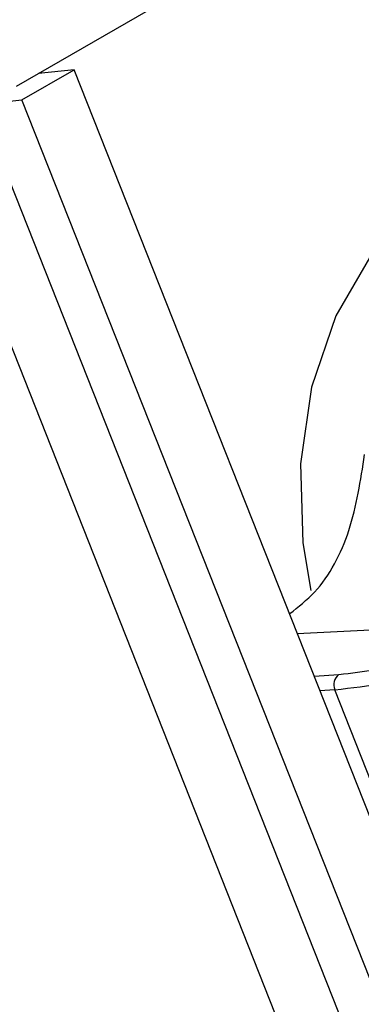
# Model space of a CAD drawing. Units: inches. Extents: x 0.4 to 16.6, y 0.2 to 10.8.
# Drawn here: x 3 to 3, y 2.9 to 2.9 of the extents above; entities that cross this region are included whole.
import ezdxf

# ---------------------------------------------------------------- set-up
doc = ezdxf.new("R2010")
doc.units = ezdxf.units.IN
doc.header["$MEASUREMENT"] = 0

msp = doc.modelspace()

# ---------------------------------------------------------------- linework, layer by layer
at = {"color": 7, "linetype": 'Continuous', "lineweight": 25}
for p, q in [((3.031009819705138, 2.912166393079137), (3.690768730823446, 3.293037105406648)), ((3.028188402652129, 2.915449647187052), (3.249563610780747, 2.355843702698468)), ((3.026406493563539, 2.914420972966155), (3.247781701692157, 2.354815028477571)), ((3.031194813758342, 2.911698753668459), (3.032976722846931, 2.912727427889355)), ((3.032976722846931, 2.912727427889355), (3.031756966962766, 2.912597712010084)), ((3.262739392279636, 2.331919139901629), (3.032976722846931, 2.912727427889355)), ((3.029733691862872, 2.911543369534753), (3.031194813758342, 2.911698753668459)), ((3.260957483191046, 2.330890465680733), (3.031194813758342, 2.911698753668459)), ((3.040601915832985, 2.893451993395403), (3.044402345829816, 2.893636778940523)), ((3.04118268826433, 2.8919838809192), (3.042026667437629, 2.892043031021171)), ((3.041892433652672, 2.891524602575791), (3.041378620193874, 2.891488592068135)), ((3.043331417633727, 2.88788704798763), (3.041892433652649, 2.891524602575787))]:
    msp.add_line(p, q, dxfattribs=at)
at = {"color": 7, "linetype": 'Continuous', "lineweight": 25, "flags": 128}
msp.add_lwpolyline([(3.049287169437682, 2.910182011340478), (3.048635015546841, 2.910084719563399), (3.046591378502264, 2.909394086102014), (3.044735602741115, 2.908159086369634), (3.043154462275441, 2.906437467581141), (3.041921889476102, 2.904309730717644), (3.041095518077292, 2.901875366390069), (3.040713988287171, 2.899248202768775), (3.040795140014687, 2.896551083104807), (3.04107222540593, 2.894920501798321)], dxfattribs=at)
at = {"color": 7, "linetype": 'Continuous', "lineweight": 25}
msp.add_arc((3.042297958421551, 2.891696194959456), 0.0004403339869844116, 128.0320504291821, 202.9349964203228, dxfattribs=at)
for points, knots in [([(3.04035124497765, 2.894127812957235), (3.040643943224226, 2.894357257397056), (3.04151831068378, 2.895042668923439), (3.042510959254281, 2.896945233822961), (3.042773355270714, 2.898685318638634), (3.042906511588067, 2.899568347615546)], [0, 0, 0, 0, 0.1986193643667123, 0.5933288329245883, 1, 1, 1, 1]), ([(3.042026667640901, 2.892043031143808), (3.042868982475467, 2.892147582377167), (3.044553911277657, 2.892356721973388), (3.047808702004696, 2.893289279142875), (3.051105265163633, 2.894533769709986), (3.05288669598355, 2.895476929270703), (3.053777224581106, 2.895948410145226)], [0, 0, 0, 0, 0.2499662395897947, 0.5000212502221126, 0.7500630561289915, 1, 1, 1, 1]), ([(3.04189243365267, 2.89152460257579), (3.042462191666009, 2.891587038401333), (3.043462962863465, 2.89169670596972), (3.045249961227702, 2.892090794844229), (3.046973338142995, 2.892567867082494), (3.049176211351084, 2.893301375373687), (3.051744030845463, 2.894326694786254), (3.05335602755835, 2.895190311372574), (3.054148021006887, 2.895614616628871)], [0, 0, 0, 0, 0.1681950343853535, 0.2954319939824012, 0.4337545375004226, 0.5609423359052755, 0.7842856683808799, 1, 1, 1, 1])]:
    msp.add_open_spline(points, degree=3, knots=knots, dxfattribs=at)

doc.saveas('drawing.dxf')
